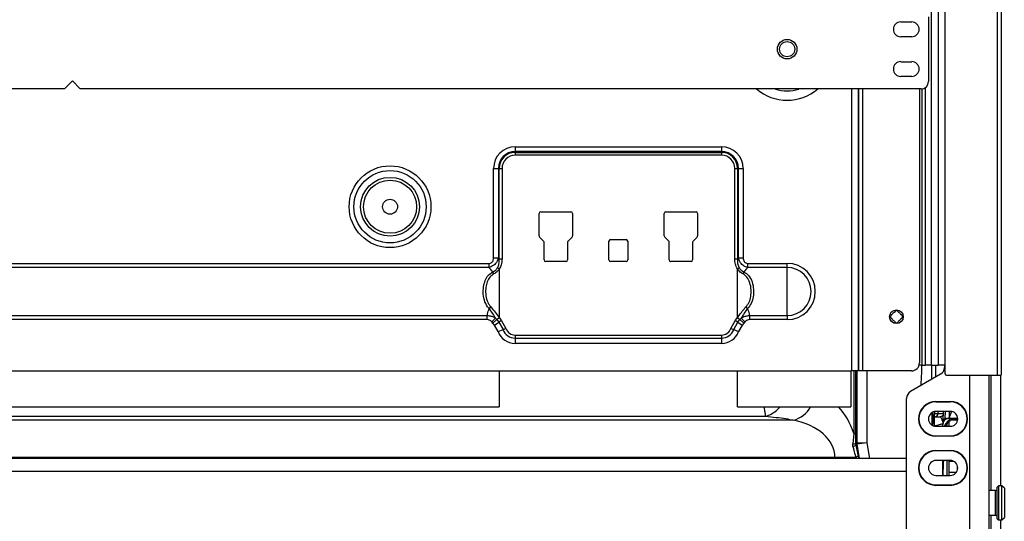
# Model space of a CAD drawing. Units: inches. Extents: x 4.6 to 57.4, y 4.6 to 66.3.
# Drawn here: x 15.8 to 28.2, y 11.3 to 17.6 of the extents above; entities that cross this region are included whole.
import ezdxf

# ---------------------------------------------------------------- set-up
doc = ezdxf.new("R2010")
doc.units = ezdxf.units.IN
doc.header["$MEASUREMENT"] = 0

msp = doc.modelspace()

# ---------------------------------------------------------------- linework, layer by layer
at = {"color": 7, "linetype": 'Continuous', "lineweight": 25}
for p, q in [((27.451, 13.178), (27.451, 36.127)), ((28.108, 13.163), (28.108, 36.012)), ((28.153, 36.012), (28.153, 13.163)), ((27.275, 35.766), (27.275, 13.288)), ((27.362, 35.766), (27.362, 13.288)), ((26.891, 17.609), (27.029, 17.609)), ((27.24, 17.673), (27.24, 16.859)), ((27.029, 17.422), (26.891, 17.422)), ((26.891, 17.109), (27.029, 17.109)), ((16.36, 16.766), (16.46, 16.866)), ((16.46, 16.866), (16.56, 16.766)), ((27.029, 16.922), (26.891, 16.922)), ((16.36, 16.766), (5.773, 16.766)), ((27.147, 16.766), (16.56, 16.766)), ((27.125, 16.766), (27.125, 13.316)), ((22.035, 16.037), (24.635, 16.037)), ((22.035, 16.037), (22.035, 15.977)), ((24.635, 16.037), (24.635, 15.977)), ((24.635, 15.977), (22.035, 15.977)), ((22.035, 15.967), (22.035, 15.977)), ((22.035, 15.967), (24.635, 15.967)), ((22.035, 15.967), (22.035, 15.931)), ((24.635, 15.931), (22.035, 15.931)), ((24.635, 15.967), (24.635, 15.977)), ((24.635, 15.967), (24.635, 15.931)), ((21.764, 14.641), (21.764, 15.766)), ((21.764, 15.766), (21.824, 15.766)), ((21.824, 15.766), (21.824, 14.641)), ((21.834, 15.766), (21.824, 15.766)), ((21.834, 14.628), (21.834, 15.766)), ((21.834, 15.766), (21.87, 15.766)), ((21.87, 15.766), (21.87, 14.628)), ((24.8, 15.766), (24.836, 15.766)), ((24.8, 14.628), (24.8, 15.766)), ((24.836, 15.766), (24.846, 15.766)), ((24.836, 15.766), (24.836, 14.628)), ((24.846, 15.766), (24.906, 15.766)), ((24.846, 14.641), (24.846, 15.766)), ((24.906, 15.766), (24.906, 14.641)), ((22.338, 14.915), (22.338, 15.199)), ((22.358, 15.219), (22.738, 15.219)), ((22.758, 15.199), (22.758, 14.915)), ((23.913, 14.915), (23.913, 15.199)), ((23.933, 15.219), (24.313, 15.219)), ((24.333, 15.199), (24.333, 14.915)), ((22.394, 14.85), (22.344, 14.901)), ((22.752, 14.901), (22.701, 14.85)), ((23.969, 14.85), (23.918, 14.901)), ((24.327, 14.901), (24.276, 14.85)), ((22.4, 14.614), (22.4, 14.836)), ((22.695, 14.836), (22.695, 14.614)), ((23.217, 14.614), (23.217, 14.85)), ((23.237, 14.87), (23.433, 14.87)), ((23.453, 14.85), (23.453, 14.614)), ((23.975, 14.614), (23.975, 14.836)), ((24.27, 14.836), (24.27, 14.614)), ((21.764, 14.641), (21.824, 14.641)), ((24.846, 14.641), (24.906, 14.641)), ((7.46, 14.57), (21.703, 14.57)), ((21.703, 14.519), (7.46, 14.519)), ((21.703, 14.57), (21.703, 14.519)), ((21.815, 14.516), (21.835, 14.501)), ((21.834, 14.628), (21.87, 14.628)), ((22.675, 14.594), (22.42, 14.594)), ((23.433, 14.594), (23.237, 14.594)), ((24.25, 14.594), (23.995, 14.594)), ((24.8, 14.628), (24.836, 14.628)), ((24.835, 14.501), (24.855, 14.516)), ((24.967, 14.57), (25.46, 14.57)), ((24.967, 14.519), (24.967, 14.57)), ((25.46, 14.519), (24.967, 14.519)), ((25.46, 14.519), (25.46, 14.57)), ((25.46, 13.914), (25.46, 14.519)), ((21.835, 14.501), (21.835, 13.887)), ((24.835, 13.887), (24.835, 14.501)), ((7.46, 13.914), (21.685, 13.914)), ((21.685, 13.863), (21.685, 13.914)), ((21.805, 13.862), (21.835, 13.887)), ((21.835, 13.887), (21.861, 13.856)), ((24.81, 13.856), (24.835, 13.887)), ((24.835, 13.887), (24.865, 13.862)), ((24.985, 13.914), (24.985, 13.863)), ((24.985, 13.914), (25.46, 13.914)), ((25.46, 13.914), (25.46, 13.863)), ((21.685, 13.863), (7.46, 13.863)), ((21.742, 13.834), (21.79, 13.879)), ((21.755, 13.818), (21.742, 13.834)), ((21.755, 13.818), (21.805, 13.862)), ((21.777, 13.792), (21.755, 13.818)), ((21.777, 13.792), (21.83, 13.832)), ((21.821, 13.713), (21.777, 13.792)), ((21.79, 13.879), (21.805, 13.862)), ((21.805, 13.862), (21.83, 13.832)), ((21.83, 13.832), (21.861, 13.856)), ((21.83, 13.832), (21.883, 13.736)), ((21.861, 13.856), (21.92, 13.749)), ((24.75, 13.749), (24.81, 13.856)), ((24.787, 13.736), (24.841, 13.832)), ((24.81, 13.856), (24.841, 13.832)), ((24.841, 13.832), (24.865, 13.862)), ((24.841, 13.832), (24.893, 13.792)), ((24.893, 13.792), (24.849, 13.713)), ((24.865, 13.862), (24.88, 13.879)), ((24.865, 13.862), (24.915, 13.818)), ((24.88, 13.879), (24.929, 13.834)), ((24.915, 13.818), (24.893, 13.792)), ((24.929, 13.834), (24.915, 13.818)), ((25.46, 13.863), (24.985, 13.863)), ((21.821, 13.713), (21.883, 13.736)), ((21.883, 13.736), (21.92, 13.749)), ((22.035, 13.668), (22.035, 13.629)), ((22.035, 13.668), (24.635, 13.668)), ((24.635, 13.668), (24.635, 13.629)), ((24.75, 13.749), (24.787, 13.736)), ((24.787, 13.736), (24.849, 13.713)), ((22.035, 13.629), (22.035, 13.563)), ((22.035, 13.629), (24.635, 13.629)), ((24.635, 13.563), (22.035, 13.563)), ((24.635, 13.629), (24.635, 13.563)), ((27.155, 13.288), (27.121, 13.288)), ((27.155, 13.288), (27.199, 13.288)), ((27.275, 13.288), (27.199, 13.288)), ((27.275, 13.288), (27.362, 13.288)), ((27.451, 13.288), (27.362, 13.288)), ((27.441, 13.288), (27.441, 13.261)), ((6.647, 13.216), (26.273, 13.216)), ((21.835, 13.216), (21.835, 12.766)), ((24.835, 12.766), (24.835, 13.216)), ((26.26, 13.216), (26.26, 12.766)), ((26.358, 13.216), (26.273, 13.216)), ((26.358, 13.216), (26.358, 13.216)), ((26.409, 13.216), (26.358, 13.216)), ((27.025, 13.216), (26.409, 13.216)), ((27.391, 13.175), (27.015, 12.957)), ((27.466, 13.163), (28.108, 13.163)), ((28, 13.163), (28, 10.272)), ((28, 13.161), (28.108, 13.161)), ((28.108, 13.163), (28.153, 13.163)), ((28.148, 13.163), (28.148, 11.77)), ((26.965, 10.372), (26.965, 12.871)), ((27.334, 12.832), (27.514, 12.832)), ((27.334, 12.827), (27.514, 12.827)), ((27.514, 12.827), (27.514, 12.832)), ((6.66, 12.766), (21.835, 12.766)), ((7.73, 12.646), (25.19, 12.646)), ((24.835, 12.766), (26.26, 12.766)), ((27.514, 12.707), (27.334, 12.707)), ((27.36, 12.681), (27.43, 12.681)), ((27.426, 12.593), (27.43, 12.707)), ((27.448, 12.707), (27.445, 12.616)), ((27.501, 12.707), (27.501, 12.617)), ((25.538, 12.595), (7.383, 12.595)), ((27.422, 12.599), (27.427, 12.599)), ((27.426, 12.592), (27.426, 12.593)), ((27.501, 12.519), (27.501, 12.575)), ((27.607, 12.603), (27.559, 12.603)), ((27.562, 12.621), (27.607, 12.621)), ((27.606, 12.603), (27.606, 12.599)), ((27.606, 12.593), (27.606, 12.599)), ((26.299, 12.429), (26.286, 12.297)), ((26.326, 12.429), (26.299, 12.429)), ((26.327, 12.303), (26.326, 12.429)), ((27.334, 12.519), (27.514, 12.519)), ((27.334, 12.399), (27.514, 12.399)), ((27.334, 12.399), (27.334, 12.394)), ((27.514, 12.399), (27.514, 12.394)), ((26.336, 12.308), (26.327, 12.303)), ((26.328, 12.289), (26.337, 12.294)), ((26.466, 12.313), (26.336, 12.308)), ((26.466, 12.313), (26.337, 12.294)), ((27.514, 12.394), (27.334, 12.394)), ((27.334, 12.214), (27.514, 12.214)), ((27.514, 12.209), (27.334, 12.209)), ((27.514, 12.209), (27.514, 12.214)), ((26.965, 12.114), (5.956, 12.114)), ((6.859, 12.129), (26.062, 12.129)), ((26.062, 12.129), (26.324, 12.129)), ((27.514, 12.089), (27.334, 12.089)), ((27.501, 12.081), (27.501, 12.089)), ((27.501, 12.081), (27.552, 12.081)), ((27.501, 11.943), (27.501, 12.081)), ((5.956, 11.954), (26.965, 11.954)), ((27.501, 11.901), (27.501, 11.943)), ((27.606, 11.975), (27.606, 12.015)), ((27.334, 11.901), (27.514, 11.901)), ((27.334, 11.781), (27.514, 11.781)), ((27.334, 11.781), (27.334, 11.776)), ((27.514, 11.781), (27.514, 11.776)), ((27.514, 11.776), (27.334, 11.776)), ((28.085, 11.709), (28, 11.709)), ((28.12, 11.77), (28.105, 11.755)), ((28.105, 11.555), (28.105, 11.755)), ((28.165, 11.77), (28.12, 11.77)), ((28.12, 11.77), (28.12, 11.555)), ((28.195, 11.74), (28.165, 11.77)), ((28.165, 11.34), (28.165, 11.77)), ((28.195, 11.74), (28.195, 11.37)), ((28.105, 11.355), (28.105, 11.555)), ((28.12, 11.555), (28.12, 11.34)), ((28, 11.4), (28.085, 11.4)), ((28.105, 11.355), (28.12, 11.34)), ((28.12, 11.34), (28.165, 11.34)), ((28.148, 11.34), (28.148, 7.304)), ((28.165, 11.34), (28.195, 11.37))]:
    msp.add_line(p, q, dxfattribs=at)
at = {"color": 8, "linetype": 'Continuous', "lineweight": 25}
for p, q in [((26.273, 13.216), (26.273, 16.766)), ((26.358, 16.766), (26.358, 13.216)), ((26.358, 13.216), (26.358, 16.766)), ((26.409, 16.766), (26.409, 13.216)), ((27.155, 16.766), (27.155, 13.288)), ((27.199, 16.781), (27.199, 13.288)), ((27.282, 13.112), (27.282, 13.288)), ((27.328, 13.288), (27.328, 13.138)), ((26.299, 13.216), (26.299, 12.429)), ((26.326, 12.429), (26.326, 13.216)), ((26.336, 13.216), (26.336, 12.308)), ((26.466, 12.313), (26.466, 13.216)), ((27.76, 10.272), (27.76, 13.163)), ((28.027, 11.709), (28.027, 13.161)), ((27.288, 12.533), (27.286, 12.692)), ((27.314, 12.681), (27.36, 12.681)), ((27.36, 12.681), (27.361, 12.707)), ((27.426, 12.593), (27.427, 12.593)), ((27.477, 12.519), (27.477, 12.552)), ((27.542, 12.599), (27.606, 12.599)), ((26.337, 12.294), (26.369, 12.114)), ((26.501, 12.114), (26.466, 12.313)), ((26.062, 12.129), (26.062, 12.114)), ((27.422, 11.901), (27.422, 12.089)), ((27.477, 11.901), (27.477, 12.089)), ((27.501, 11.943), (27.592, 11.943)), ((28.085, 11.555), (28.085, 11.709)), ((28.085, 11.4), (28.085, 11.555)), ((28.027, 7.375), (28.027, 11.4))]:
    msp.add_line(p, q, dxfattribs=at)
at = {"color": 8, "linetype": 'Continuous', "lineweight": 25, "flags": 128}
msp.add_lwpolyline([(27.424, 12.559), (27.424, 12.565), (27.414, 12.6), (27.4, 12.626), (27.385, 12.638), (27.385, 12.638), (27.385, 12.638)], dxfattribs=at)
at = {"color": 7, "linetype": 'Continuous', "lineweight": 25}
for centre, radius in [((25.46, 17.266), 0.123), ((25.46, 17.266), 0.0955), ((20.46, 15.283), 0.515), ((20.46, 15.283), 0.455), ((20.46, 15.283), 0.37), ((20.46, 15.283), 0.334), ((20.46, 15.283), 0.0938), ((26.836, 13.899), 0.0865)]:
    msp.add_circle(centre, radius, dxfattribs=at)
for centre, radius, start, end in [((26.891, 17.516), 0.0935, 90, 270), ((27.029, 17.516), 0.0935, 270, 90), ((26.891, 17.016), 0.0935, 90, 270), ((27.029, 17.016), 0.0935, 270, 90), ((27.147, 16.859), 0.093, 270, 0), ((22.035, 15.766), 0.271, 90, 180), ((24.635, 15.766), 0.271, 0, 90), ((22.035, 15.766), 0.211, 90, 180), ((22.035, 15.766), 0.201, 90, 180), ((22.035, 15.766), 0.165, 90, 180), ((24.635, 15.766), 0.211, 0, 90), ((24.635, 15.766), 0.201, 0, 90), ((24.635, 15.766), 0.165, 0, 90), ((22.358, 15.199), 0.02, 90, 180), ((22.738, 15.199), 0.02, 0, 90), ((23.933, 15.199), 0.02, 90, 180), ((24.313, 15.199), 0.02, 0, 90), ((22.358, 14.915), 0.02, 180, 225), ((22.738, 14.915), 0.02, 315, 0), ((23.933, 14.915), 0.02, 180, 225), ((24.313, 14.915), 0.02, 315, 360), ((22.38, 14.836), 0.02, 0, 45), ((22.715, 14.836), 0.02, 135, 180), ((23.237, 14.85), 0.02, 90, 180), ((23.433, 14.85), 0.02, 0, 90), ((23.955, 14.836), 0.02, 0, 45), ((24.29, 14.836), 0.02, 135, 180), ((21.283, 14.216), 0.688, 36.7448, 38.1375), ((25.387, 14.216), 0.688, 141.8625, 143.2552), ((22.42, 14.614), 0.02, 180, 270), ((22.675, 14.614), 0.02, 270, 0), ((23.237, 14.614), 0.02, 180, 270), ((23.433, 14.614), 0.02, 270, 0), ((23.995, 14.614), 0.02, 180, 270), ((24.25, 14.614), 0.02, 270, 0), ((25.46, 14.216), 0.354, 270, 90), ((25.46, 14.216), 0.302, 270, 90), ((21.57, 14.355), 0.212, 22.8324, 30.3499), ((25.1, 14.355), 0.212, 149.6501, 157.1676), ((21.592, 14.122), 0.17, 314.0794, 323.8746), ((25.078, 14.122), 0.17, 216.1254, 225.9206), ((26.786, 13.899), 0.026, 107.8875, 252.1125), ((26.775, 13.931), 0.008, 287.8875, 332.0348), ((26.836, 13.899), 0.061, 117.9652, 152.0348), ((26.804, 13.96), 0.008, 297.9652, 342.1125), ((26.836, 13.949), 0.026, 17.8875, 162.1125), ((26.868, 13.96), 0.008, 197.8875, 242.0348), ((26.836, 13.899), 0.061, 27.9652, 62.0348), ((26.897, 13.931), 0.008, 207.9652, 252.1125), ((26.887, 13.899), 0.026, 287.8875, 72.1125), ((26.775, 13.866), 0.008, 27.9652, 72.1125), ((26.836, 13.899), 0.061, 207.9652, 242.0348), ((26.804, 13.838), 0.008, 17.8875, 62.0348), ((26.836, 13.848), 0.026, 197.8875, 342.1125), ((26.868, 13.838), 0.008, 117.9652, 162.1125), ((26.836, 13.899), 0.061, 297.9652, 332.0348), ((26.897, 13.866), 0.008, 107.8875, 152.0348), ((22.035, 13.791), 0.228, 200.0218, 270), ((22.035, 13.791), 0.162, 200.0218, 270), ((22.035, 13.791), 0.123, 200.0218, 270), ((24.635, 13.791), 0.123, 270, 339.9782), ((24.635, 13.791), 0.162, 270, 339.9782), ((24.635, 13.791), 0.228, 270, 339.9782), ((27.025, 13.316), 0.1, 270, 0), ((27.341, 13.261), 0.1, 300, 0), ((27.466, 13.178), 0.015, 180, 270), ((27.065, 12.871), 0.1, 120, 180), ((27.334, 12.613), 0.219, 90, 270), ((27.334, 12.613), 0.214, 90, 270), ((27.514, 12.613), 0.219, 270, 90), ((27.514, 12.613), 0.214, 270, 90), ((27.334, 12.613), 0.094, 90, 270), ((27.317, 12.682), 0.0438, 270.8247, 358.878), ((27.71, 12.599), 0.209, 149.2511, 173.7845), ((27.514, 12.613), 0.094, 270, 90), ((26.287, 12.443), 0.146, 269.7494, 285.6677), ((26.274, 12.33), 0.0677, 282.4149, 322.7616), ((26.418, 12.309), 0.0822, 180.2625, 190.2304), ((26.418, 12.308), 0.0824, 180.0453, 189.9866), ((26.31, 12.185), 0.0571, 283.6524, 322.1532), ((27.334, 11.995), 0.219, 90, 270), ((27.334, 11.995), 0.214, 90, 270), ((27.514, 11.995), 0.219, 270, 90), ((27.514, 11.995), 0.214, 270, 90), ((27.334, 11.995), 0.094, 90, 270), ((27.514, 11.995), 0.094, 270, 90), ((28.085, 11.729), 0.02, 270, 0), ((28.085, 11.38), 0.02, 0, 90)]:
    msp.add_arc(centre, radius, start, end, dxfattribs=at)
at = {"color": 8, "linetype": 'Continuous', "lineweight": 25}
for centre, radius, start, end in [((25.46, 17.226), 0.602, 229.9074, 310.0926), ((25.46, 17.226), 0.484, 252.2935, 287.7065), ((25.447, 12.936), 0.353, 284.883, 331.1649)]:
    msp.add_arc(centre, radius, start, end, dxfattribs=at)
at = {"color": 7, "linetype": 'Continuous', "lineweight": 25}
for centre, major_axis, ratio, start_param, end_param in [((21.153, 14.216), (0.688, 0), 0.732562, 0.510264, 0.6437), ((25.517, 14.216), (0.688, 0), 0.732562, 2.497892, 2.631328), ((27.341, 12.155), (0, 1.014), 0.052408, 1.004677, 1.193533), ((27.359, 12.155), (0, 1.014), 0.052408, 0.997909, 1.202277), ((25.354, 12.129), (0.707, 0), 0.681591, 0, 1.308997), ((26.466, 12.033), (-0.13, 0.275), 0.037317, 6.267025, 6.274752), ((26.385, 12.019), (-0.048, 0.275), 0.016453, 6.281767, 6.289494)]:
    msp.add_ellipse(centre, major_axis=major_axis, ratio=ratio, start_param=start_param, end_param=end_param, dxfattribs=at)
at = {"color": 8, "linetype": 'Continuous', "lineweight": 25}
for centre, major_axis, ratio, start_param, end_param in [((25.637, 12.129), (0, 0.85), 0.831963, 5.072741, 5.558964), ((26.177, 13.252), (-0.249, 1.42), 0.016453, 2.457064, 2.497832), ((26.062, 13.232), (-0.366, 1.42), 0.023404, 2.453907, 2.470946)]:
    msp.add_ellipse(centre, major_axis=major_axis, ratio=ratio, start_param=start_param, end_param=end_param, dxfattribs=at)
at = {"color": 7, "linetype": 'Continuous', "lineweight": 25}
for points, knots in [([(21.703, 14.57), (21.71, 14.57), (21.723, 14.571), (21.74, 14.579), (21.753, 14.593), (21.762, 14.614), (21.763, 14.631), (21.764, 14.641)], [0, 0, 0, 0, 0.19392, 0.359801, 0.525443, 0.728055, 1, 1, 1, 1]), ([(21.824, 14.641), (21.82, 14.626), (21.813, 14.6), (21.791, 14.568), (21.766, 14.545), (21.736, 14.528), (21.715, 14.522), (21.703, 14.519)], [0, 0, 0, 0, 0.250405, 0.453553, 0.629532, 0.805947, 1, 1, 1, 1]), ([(24.967, 14.519), (24.956, 14.521), (24.934, 14.527), (24.904, 14.545), (24.878, 14.57), (24.857, 14.602), (24.85, 14.628), (24.846, 14.641)], [0, 0, 0, 0, 0.183941, 0.381469, 0.558623, 0.771217, 1, 1, 1, 1]), ([(24.906, 14.641), (24.907, 14.632), (24.908, 14.616), (24.916, 14.595), (24.93, 14.58), (24.947, 14.571), (24.961, 14.57), (24.967, 14.57)], [0, 0, 0, 0, 0.249452, 0.462879, 0.630018, 0.815754, 1, 1, 1, 1]), ([(21.753, 14.462), (21.768, 14.47), (21.792, 14.484), (21.809, 14.507), (21.815, 14.516)], [0, 0, 0, 0, 0.600288, 1, 1, 1, 1]), ([(21.815, 14.516), (21.816, 14.517), (21.824, 14.531), (21.836, 14.568), (21.835, 14.605), (21.834, 14.628)], [0, 0, 0, 0, 0.041215, 0.412147, 1, 1, 1, 1]), ([(21.87, 14.628), (21.869, 14.602), (21.867, 14.557), (21.845, 14.518), (21.835, 14.501)], [0, 0, 0, 0, 0.577387, 1, 1, 1, 1]), ([(24.835, 14.501), (24.824, 14.521), (24.803, 14.56), (24.801, 14.605), (24.8, 14.628)], [0, 0, 0, 0, 0.496781, 1, 1, 1, 1]), ([(24.836, 14.628), (24.835, 14.608), (24.834, 14.573), (24.844, 14.535), (24.854, 14.518), (24.855, 14.516)], [0, 0, 0, 0, 0.5130478, 0.9213296, 1, 1, 1, 1]), ([(24.855, 14.516), (24.862, 14.507), (24.878, 14.484), (24.903, 14.47), (24.917, 14.462)], [0, 0, 0, 0, 0.404265, 1, 1, 1, 1]), ([(21.71, 14), (21.708, 14.003), (21.684, 14.026), (21.65, 14.084), (21.631, 14.179), (21.634, 14.273), (21.655, 14.354), (21.692, 14.421), (21.733, 14.449), (21.753, 14.462)], [0, 0, 0, 0, 0.021188, 0.19703, 0.385413, 0.561546, 0.713533, 0.85896, 1, 1, 1, 1]), ([(21.766, 14.437), (21.748, 14.425), (21.713, 14.4), (21.682, 14.339), (21.664, 14.267), (21.662, 14.183), (21.677, 14.102), (21.704, 14.052), (21.723, 14.029), (21.727, 14.024), (21.729, 14.022)], [0, 0, 0, 0, 0.137207, 0.281411, 0.434772, 0.614027, 0.804605, 0.957143, 0.979283, 1, 1, 1, 1]), ([(21.835, 14.501), (21.828, 14.49), (21.809, 14.464), (21.782, 14.447), (21.766, 14.437)], [0, 0, 0, 0, 0.4046288, 1, 1, 1, 1]), ([(24.905, 14.437), (24.889, 14.447), (24.862, 14.464), (24.843, 14.49), (24.835, 14.501)], [0, 0, 0, 0, 0.590782, 1, 1, 1, 1]), ([(24.941, 14.022), (24.956, 14.041), (24.986, 14.08), (25.005, 14.156), (25.009, 14.24), (24.995, 14.325), (24.961, 14.397), (24.922, 14.425), (24.905, 14.437)], [0, 0, 0, 0, 0.156816, 0.32002, 0.496303, 0.687012, 0.864331, 1, 1, 1, 1]), ([(24.917, 14.462), (24.937, 14.449), (24.983, 14.418), (25.023, 14.338), (25.04, 14.243), (25.035, 14.149), (25.012, 14.063), (24.977, 14.021), (24.96, 14)], [0, 0, 0, 0, 0.139423, 0.317814, 0.506002, 0.679203, 0.841205, 1, 1, 1, 1]), ([(21.729, 14.022), (21.747, 14.001), (21.784, 13.958), (21.818, 13.911), (21.835, 13.887)], [0, 0, 0, 0, 0.493334, 1, 1, 1, 1]), ([(24.835, 13.887), (24.841, 13.895), (24.86, 13.921), (24.894, 13.968), (24.925, 14.004), (24.941, 14.022)], [0, 0, 0, 0, 0.157606, 0.575943, 1, 1, 1, 1]), ([(21.685, 13.914), (21.686, 13.921), (21.688, 13.949), (21.701, 13.978), (21.71, 14)], [0, 0, 0, 0, 0.256545, 1, 1, 1, 1]), ([(21.685, 13.914), (21.701, 13.912), (21.73, 13.909), (21.765, 13.895), (21.783, 13.883), (21.79, 13.879)], [0, 0, 0, 0, 0.402211, 0.775543, 1, 1, 1, 1]), ([(21.79, 13.879), (21.778, 13.9), (21.752, 13.942), (21.724, 13.981), (21.71, 14)], [0, 0, 0, 0, 0.4992867, 1, 1, 1, 1]), ([(24.96, 14), (24.946, 13.981), (24.918, 13.942), (24.893, 13.9), (24.88, 13.879)], [0, 0, 0, 0, 0.496899, 1, 1, 1, 1]), ([(24.88, 13.879), (24.887, 13.883), (24.906, 13.895), (24.941, 13.909), (24.97, 13.912), (24.985, 13.914)], [0, 0, 0, 0, 0.224457, 0.597789, 1, 1, 1, 1]), ([(24.96, 14), (24.97, 13.978), (24.982, 13.949), (24.984, 13.921), (24.985, 13.914)], [0, 0, 0, 0, 0.743455, 1, 1, 1, 1]), ([(21.742, 13.834), (21.738, 13.838), (21.729, 13.847), (21.71, 13.859), (21.694, 13.861), (21.685, 13.863)], [0, 0, 0, 0, 0.24267, 0.619673, 1, 1, 1, 1]), ([(24.985, 13.863), (24.977, 13.861), (24.96, 13.859), (24.942, 13.847), (24.932, 13.838), (24.929, 13.834)], [0, 0, 0, 0, 0.3803268, 0.7573299, 1, 1, 1, 1]), ([(25.19, 12.646), (25.19, 12.646), (25.19, 12.646), (25.19, 12.646), (25.19, 12.647), (25.19, 12.648), (25.189, 12.651), (25.189, 12.656), (25.186, 12.673), (25.181, 12.705), (25.174, 12.747), (25.171, 12.766)], [0, 0, 0, 0, 0.001705, 0.005114, 0.011932, 0.025569, 0.052842, 0.109266, 0.232031, 0.641664, 1, 1, 1, 1]), ([(25.19, 12.646), (25.234, 12.641), (25.319, 12.632), (25.443, 12.618), (25.507, 12.603), (25.538, 12.595)], [0, 0, 0, 0, 0.35007, 0.687345, 1, 1, 1, 1]), ([(27.317, 12.638), (27.331, 12.638), (27.357, 12.638), (27.376, 12.638), (27.385, 12.638)], [0, 0, 0, 0, 0.547634, 1, 1, 1, 1]), ([(27.42, 12.519), (27.42, 12.526), (27.422, 12.543), (27.423, 12.551), (27.423, 12.556)], [0, 0, 0, 0, 0.423697, 1, 1, 1, 1]), ([(27.492, 12.621), (27.483, 12.62), (27.465, 12.617), (27.443, 12.602), (27.428, 12.581), (27.425, 12.565), (27.423, 12.558)], [0, 0, 0, 0, 0.264077, 0.525191, 0.77688, 1, 1, 1, 1]), ([(27.423, 12.558), (27.423, 12.557), (27.423, 12.557), (27.423, 12.556), (27.423, 12.556)], [0, 0, 0, 0, 0.998827, 1, 1, 1, 1]), ([(27.427, 12.593), (27.427, 12.591), (27.426, 12.589), (27.426, 12.586), (27.426, 12.585)], [0, 0, 0, 0, 0.49885, 1, 1, 1, 1]), ([(27.426, 12.585), (27.426, 12.585), (27.426, 12.585), (27.426, 12.585), (27.426, 12.585)], [0, 0, 0, 0, 0.500169, 1, 1, 1, 1]), ([(27.427, 12.573), (27.428, 12.575), (27.43, 12.585), (27.442, 12.601), (27.461, 12.614), (27.478, 12.62), (27.487, 12.62), (27.492, 12.621)], [0, 0, 0, 0, 0.06876, 0.372805, 0.684758, 0.842688, 1, 1, 1, 1]), ([(27.427, 12.593), (27.428, 12.594), (27.429, 12.599), (27.433, 12.606), (27.442, 12.614), (27.453, 12.62), (27.461, 12.62), (27.465, 12.621)], [0, 0, 0, 0, 0.0623423, 0.2760393, 0.4957946, 0.7386302, 1, 1, 1, 1]), ([(27.562, 12.621), (27.549, 12.619), (27.518, 12.614), (27.473, 12.578), (27.449, 12.539), (27.436, 12.519)], [0, 0, 0, 0, 0.254981, 0.622587, 1, 1, 1, 1]), ([(27.559, 12.603), (27.548, 12.601), (27.522, 12.597), (27.484, 12.567), (27.463, 12.534), (27.453, 12.517)], [0, 0, 0, 0, 0.254176, 0.621486, 1, 1, 1, 1]), ([(27.469, 12.616), (27.472, 12.617), (27.48, 12.62), (27.488, 12.62), (27.493, 12.621)], [0, 0, 0, 0, 0.372337, 1, 1, 1, 1]), ([(27.479, 12.619), (27.481, 12.62), (27.485, 12.62), (27.49, 12.621), (27.492, 12.621)], [0, 0, 0, 0, 0.502357, 1, 1, 1, 1]), ([(27.492, 12.621), (27.495, 12.621), (27.5, 12.621), (27.518, 12.621), (27.54, 12.621), (27.555, 12.621), (27.562, 12.621)], [0, 0, 0, 0, 0.257372, 0.520694, 0.788621, 1, 1, 1, 1]), ([(26.289, 12.264), (26.288, 12.267), (26.286, 12.278), (26.286, 12.289), (26.286, 12.297)], [0, 0, 0, 0, 0.289977, 1, 1, 1, 1]), ([(26.327, 12.303), (26.327, 12.299), (26.327, 12.294), (26.328, 12.29), (26.328, 12.289)], [0, 0, 0, 0, 0.69885, 1, 1, 1, 1]), ([(26.355, 12.15), (26.355, 12.154), (26.349, 12.184), (26.34, 12.231), (26.331, 12.273), (26.328, 12.289)], [0, 0, 0, 0, 0.085161, 0.662437, 1, 1, 1, 1]), ([(26.289, 12.264), (26.292, 12.249), (26.302, 12.207), (26.314, 12.163), (26.323, 12.133), (26.324, 12.129)], [0, 0, 0, 0, 0.331583, 0.91212, 1, 1, 1, 1]), ([(27.427, 12.089), (27.427, 12.082), (27.426, 12.054), (27.424, 12.012), (27.422, 11.959), (27.421, 11.922), (27.42, 11.904), (27.42, 11.901)], [0, 0, 0, 0, 0.104474, 0.38452, 0.665692, 0.949256, 1, 1, 1, 1])]:
    msp.add_open_spline(points, degree=3, knots=knots, dxfattribs=at)
at = {"color": 8, "linetype": 'Continuous', "lineweight": 25}
for points, knots in [([(27.152, 13.288), (27.152, 13.269), (27.152, 13.183), (27.146, 13.097), (27.142, 13.031)], [0, 0, 0, 0, 0.221729, 1, 1, 1, 1]), ([(25.19, 12.646), (25.213, 12.654), (25.259, 12.67), (25.321, 12.712), (25.358, 12.75), (25.374, 12.766)], [0, 0, 0, 0, 0.357824, 0.715137, 1, 1, 1, 1]), ([(27.417, 12.547), (27.416, 12.547), (27.412, 12.547), (27.403, 12.545), (27.387, 12.541), (27.363, 12.534), (27.337, 12.526), (27.316, 12.522), (27.31, 12.52)], [0, 0, 0, 0, 0.108718, 0.261585, 0.422013, 0.652202, 0.896665, 1, 1, 1, 1])]:
    msp.add_open_spline(points, degree=3, knots=knots, dxfattribs=at)
at = {"color": 7, "linetype": 'Continuous', "lineweight": 25}
msp.add_open_spline([(27.43, 12.681), (27.429, 12.675), (27.427, 12.664), (27.417, 12.65), (27.402, 12.64), (27.391, 12.639), (27.385, 12.638)], degree=3, dxfattribs=at)

doc.saveas('drawing.dxf')
